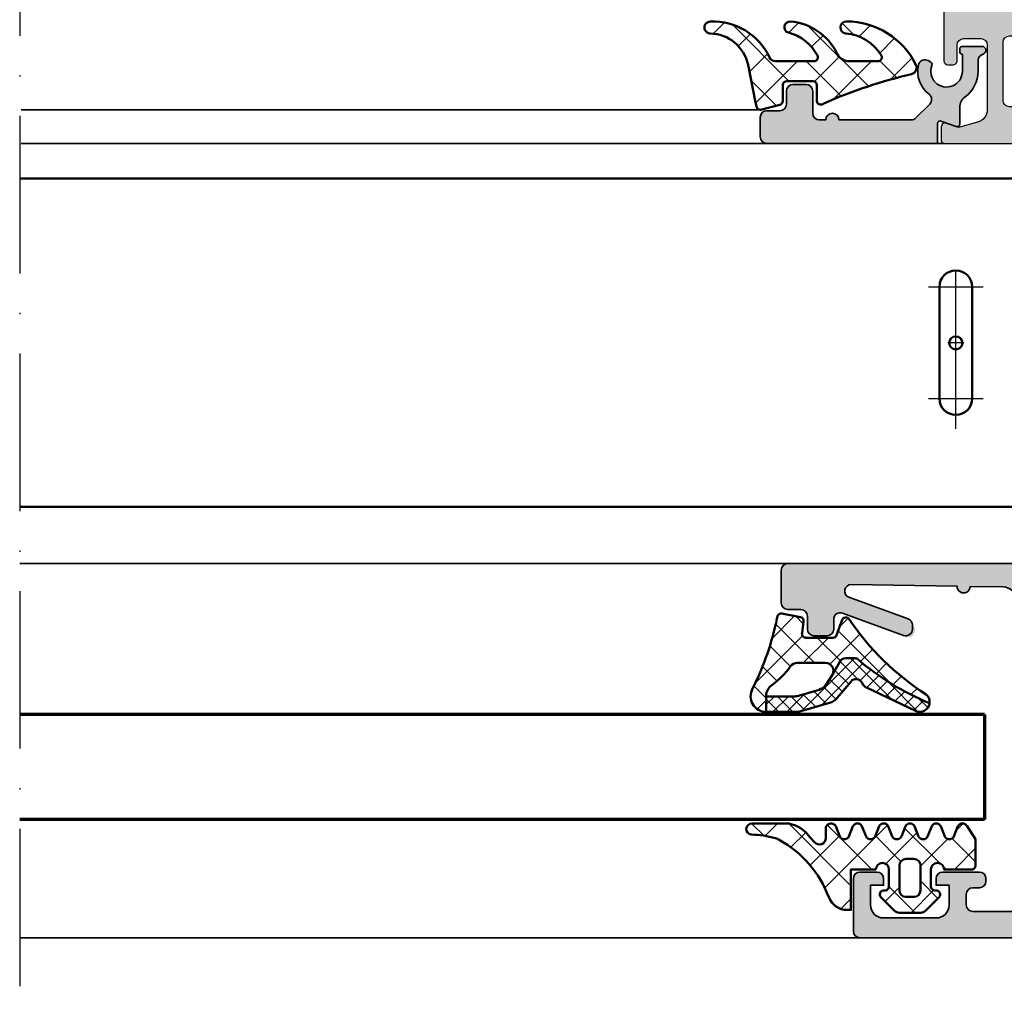
# Model space of a CAD drawing. Units: millimetres. Extents: x 2530 to 23610, y 389 to 3723.
# Drawn here: x 8041 to 8116, y 2171 to 2246 of the extents above; entities that cross this region are included whole.
import ezdxf

# ---------------------------------------------------------------- set-up
doc = ezdxf.new("R2010")
doc.units = ezdxf.units.MM
doc.linetypes.add('ACAD_ISO10W100', pattern=[18, 12, -3, 0, -3])
for name, color, linetype, lineweight in [('S03_AL_Kontur', 255, 'Continuous', 35), ('S04_AL_Schraffur', 253, 'Continuous', 25), ('S05_EPDM_Contorno', 43, 'Continuous', 50), ('S05_EPDM_Kontur', 43, 'Continuous', 50), ('S06_EPDM_Schraffur', 43, 'Continuous', 25), ('S06_EPDM_Tratteggio', 43, 'Continuous', 25), ('S07_Isolation_Kontur', 91, 'Continuous', 50), ('S08_Isolation_Schraffur', 91, 'Continuous', 25), ('S13_Zubehör_Kontur', 32, 'Continuous', 50), ('S15_Glas_Kontur', 4, 'Continuous', 70), ('S18_Mittellinie', 10, 'ACAD_ISO10W100', 25)]:
    doc.layers.add(name, color=color, linetype=linetype, lineweight=lineweight)
pattern_1 = [(45, (0, 0), (-1.414213562373095, 1.414213562373095), []), (135, (0, 0), (-1.414213562373095, -1.414213562373095), [])]

# ---------------------------------------------------------------- blocks, each defined once
blk = doc.blocks.new('244416_s')
at = {"layer": 'S06_EPDM_Schraffur'}
h = blk.add_hatch(dxfattribs=at)
h.set_pattern_fill('NETZ', color=256, scale=2, angle=45, style=0)
h.set_pattern_definition(pattern_1)
h.paths.add_polyline_path([(2.489136219024657, 1.025229811668396), (2.48913621902466, -2.065353870391846), (2.769457636177133, -2.065353870391845, 0.3127682903067456), (4.174210059991616, -1.091348763701033, -0.1786603713036693), (7.941877349480025, 3.275521757871385, -0.05466801977226817), (8.24358579560276, 3.401700716356373, -0.06817571356628888), (10.07541986505394, 3.679944836086721, 0.9521799418958131), (10.02984714508057, 4.521529674530028), (7.193776646143786, 4.521529674530029, 0.1942979207622741), (5.590332508087162, 3.447921276092532), (5.260452747344979, 3.090102672576914, -0.6866662067781856), (4.389145374298096, 3.424392223358195), (4.389145374298096, 4.244903087615967, 0.6378746556886331), (3.642624378204347, 4.324798107147217), (3.336121082305909, 3.52488660812378, -0.5769157888646836), (2.642624378204347, 3.525649547576904), (2.336121082305909, 4.325561046600342, 0.5768766178531808), (1.642624378204345, 4.324798107147217), (1.336121082305908, 3.52488660812378, -0.576915788864685), (0.6426243782043461, 3.525649547576904), (0.3361210823059082, 4.325561046600342, 0.5768766300101756), (-0.3573756217956534, 4.324798107147219), (-0.6638789176940918, 3.524886608123778, -0.576915788864685), (-1.357375621795654, 3.525649547576903), (-1.663878917694092, 4.325561046600342, 0.5768766178531762), (-2.357375621795652, 4.32479810714722), (-2.663878917694094, 3.524886608123776, -0.5769157888646821), (-3.357375621795654, 3.525649547576904), (-3.663878917694094, 4.325561046600345, 0.5768766178531765), (-4.357375621795655, 4.324798107147218), (-4.663878917694092, 3.524886608123781, -0.576921913660854), (-5.357360363006592, 3.525649547576905), (-5.663863658905029, 4.325561046600344, 0.576876617853183), (-6.357360363006594, 4.324798107147214), (-7.010833263397219, 3.325225353240967), (-7.010833263397217, 1.322828259005918, 0.4142135623732887), (-6.710830211639394, 1.025229811668396), (-4.610854625701904, 1.025229811668396, -0.9990124890868957), (-3.610854625701903, 1.025229811667905), (-3.610854625701903, -0.2739667745819148, -0.4141986649044824), (-3.910842418670537, -0.5747533440589905), (-4.012908458709669, -0.5747533440589905, 0.668262876690924), (-4.224333101730589, -1.087831317983689), (-3.183859374198746, -2.12829730843009, 0.1989114010841884), (-2.830307298145176, -2.274742603302001), (-1.191405008756938, -2.274742603302002, 0.1989113987720544), (-0.8378529358487796, -2.128297311575481), (0.203461185097682, -1.086990952491773, 0.7684587106775782), (-0.06120276940305125, -0.5704976022240027, -0.4639018782317688), (-0.4108424186706543, -0.2760778392275056), (-0.4108424186706543, 1.024241023055312, -1), (0.5891575813293457, 1.025229811668396)])
h.paths.add_polyline_path([(-1.210845470428467, 1.325232863426208), (-1.210845470428467, -0.5743929387767199, -0.4142135274566648), (-1.710845470428016, -1.074753403663635), (-2.310521234617974, -1.074753403663635, -0.4142135972884146), (-2.810866832733154, -0.5747533440593791), (-2.810866832741055, 1.325235674198762, -0.4142135623730949), (-2.310869643505708, 1.825232863434109), (-1.711128803147152, 1.825232863426212, -0.4142135623654356)], flags=16)
at = {"layer": 'S05_EPDM_Kontur'}
for points in [[(10.02984714508056, 4.521529674530028, -0.952179941895845), (10.07541986505392, 3.679944836086718, 0.06817571356628767), (8.243585795602767, 3.401700716356376, 0.05466801977226773), (7.941877349480034, 3.27552175787139, 0.1786603713036696), (4.174210059991615, -1.091348763701034, -0.3127682903067455), (2.769457636177133, -2.065353870391846), (2.48913621902466, -2.065353870391845), (2.489136219024657, 1.025229811668396), (0.5891575813293457, 1.025229811668396, 0.9990117002382203), (-0.4108424186706543, 1.025229811668396), (-0.4108424186706543, -0.2747502923011779, 0.4154982202682092), (-0.1108546108007432, -0.5747533440589906), (-0.008773315697908493, -0.5747533440589905, -0.666869513102851), (0.2034611850976945, -1.08699095249176), (-0.8378529358487788, -2.12829731157548, -0.1989113987720547), (-1.191405008756937, -2.274742603302002), (-2.830307298145176, -2.274742603302001, -0.1989114010841892), (-3.183859374198747, -2.128297308430088), (-4.225158214569092, -1.087006211280823, -0.6668585990750487), (-4.012908458709717, -0.5747533440589905), (-3.910842418670654, -0.5747533440589905, 0.4134349282354685), (-3.610854625701903, -0.2747502923011762), (-3.610854625701903, 1.025229811668396, 0.9990124890870531), (-4.610854625701904, 1.025229811668396), (-6.710830211639404, 1.025229811668396, -0.4165725821688951), (-7.010833263397218, 1.325232863426212), (-7.010833263397217, 3.325225353240966), (-6.357360363006591, 4.324798107147217, -0.5768766178531799), (-5.663863658905028, 4.325561046600344), (-5.357360363006593, 3.525649547576905, 0.576921913660854), (-4.663878917694092, 3.52488660812378), (-4.357375621795655, 4.324798107147217, -0.5768766178531795), (-3.663878917694092, 4.325561046600342), (-3.357375621795655, 3.525649547576904, 0.5769157888646836), (-2.663878917694093, 3.524886608123779), (-2.357375621795653, 4.324798107147217, -0.5768766178531792), (-1.663878917694092, 4.325561046600342), (-1.357375621795654, 3.525649547576904, 0.5769157888646853), (-0.6638789176940922, 3.524886608123779), (-0.357375621795654, 4.324798107147217, -0.5768766300101759), (0.3361210823059079, 4.325561046600343), (0.642624378204346, 3.525649547576904, 0.5769157888646853), (1.336121082305908, 3.524886608123779), (1.642624378204345, 4.324798107147217, -0.5768766178531803), (2.336121082305909, 4.325561046600341), (2.642624378204347, 3.525649547576905, 0.5769157888646833), (3.336121082305908, 3.52488660812378), (3.642624378204346, 4.324798107147216, -0.6378746556886336), (4.389145374298096, 4.244903087615967), (4.389145374298096, 3.424392223358155, 0.6866662067781487), (5.260452747344972, 3.090102672576906), (5.590332508087162, 3.447921276092532, -0.1942979207622743), (7.193776646143789, 4.521529674530029)], [(-1.710845470428467, 1.825232863426208), (-2.310866832733154, 1.825232863426208, 0.414216855420323), (-2.810866832733154, 1.325232863426208), (-2.810866832733155, -0.5747533440589898, 0.4140112350211778), (-2.310866832733155, -1.074753403663635), (-1.710845470428467, -1.074753403663635, 0.4140024987752868), (-1.210845470428467, -0.5747533440589905), (-1.210845470428467, 1.325232863426208, 0.4140476466501318)]]:
    blk.add_lwpolyline(points, format="xyb", close=True, dxfattribs=at)
blk = doc.blocks.new('467410_s')
at = {"layer": 'S04_AL_Schraffur'}
h = blk.add_hatch(color=256, dxfattribs=at)
h.dxf.hatch_style = 1
h.paths.add_polyline_path([(0.5, 1.110223024625157e-16), (0.5, -1.3), (1.100000000000001, -1.899999999999999), (1.100000000000001, -3.1), (-1.5, -3.1), (-1.5, -2.3), (-2, -2.3), (-5.945687275080601, -5.636398046886347, 1.566407284250411), (-4.300000000000001, -6.4), (-1.5, -4.8), (1.600000000000001, -4.8, 0.7446216169898965), (2.708406793345238, -3.23704387319159, -0.554387700406552), (3.584081947328416, -1.78433334676075), (6.100063350113452, -1.744278747343653, 1), (7.099936649886551, -1.728360694672068), (15.1587797698706, -1.600063350113453, -0.8459041174685016), (15.33774886786922, -2.569846310392952), (10.82898992833717, -4.210900357864272, 0.315298788878984), (10.50000000000001, -4.680746668257227, 1.03582467700461), (11.17101007166284, -5.469846310392954), (15.82898992833717, -3.774480290751941, -0.5205670505517469), (16.50000000000001, -4.244326601144895), (16.50000000000001, -5, 0.4142135623730951), (17.00000000000001, -5.5), (18.00000000000001, -5.5, 0.4142135623730951), (18.50000000000001, -5), (18.50000000000001, -4, -0.4142135623730953), (19.00000000000001, -3.5), (20.00000000000001, -3.5, 0.4142135623730958), (20.50000000000001, -3), (20.5, -0.4999999999999993, 0.4142135623730948), (20, 0)])
at = {"layer": 'S03_AL_Kontur'}
blk.add_lwpolyline([(16.50000000000001, -4.244326601144896, 0.5205670505517459), (15.82898992833717, -3.774480290751941), (11.17101007166284, -5.469846310392954, -0.5205670505517462), (10.50000000000001, -5), (10.50000000000001, -4.680746668257227, -0.3152987888789848), (10.82898992833717, -4.210900357864271), (15.33774886786922, -2.569846310392952, 0.845904117468502), (15.1587797698706, -1.600063350113453), (7.099936649886551, -1.728360694672068, -0.9999999999999999), (6.100063350113452, -1.744278747343653), (3.584081947328415, -1.78433334676075, 0.409558724411777), (2.600000000000001, -2.784206646533848), (2.600000000000001, -3.8, -0.4142135623730951), (1.600000000000001, -4.8), (-1.5, -4.8), (-4.300000000000001, -6.4, -1.566407284250411), (-5.945687275080601, -5.636398046886346), (-2.000000000000001, -2.3), (-1.5, -2.3), (-1.5, -3.1), (1.100000000000001, -3.1), (1.1, -1.899999999999999), (0.5, -1.3), (0.5, 0), (20, 0, -0.4142135623730947), (20.5, -0.4999999999999993), (20.50000000000001, -3, -0.4142135623730954), (20.00000000000001, -3.5), (19.00000000000001, -3.5, 0.414213562373095), (18.50000000000001, -4), (18.50000000000001, -5, -0.414213562373095), (18.00000000000001, -5.5), (17.00000000000001, -5.5, -0.414213562373095), (16.50000000000001, -5)], format="xyb", close=True, dxfattribs=at)
blk = doc.blocks.new('284825_s_6')
at = {"layer": 'S06_EPDM_Schraffur'}
h = blk.add_hatch(dxfattribs=at)
h.set_pattern_fill('NETZ', color=256, scale=1.5, angle=45)
h.set_pattern_definition([(45, (-23.18150394271619, -2.610435951610408), (-1.060660171779821, 1.060660171779821), []), (135, (-23.18150394271619, -2.610435951610408), (-1.060660171779821, -1.060660171779821), [])])
h.paths.add_polyline_path([(0.4228228773425684, -1.171480029298019, 0.003610300122865962), (0.2879946311791848, -0.5357752351499392, 0.4071344764816886), (-0.06226293495827662, -0.3056476846009168), (-1.462262934958275, -0.5777801173937225, 0.3949887361859351), (-1.702645551302965, -0.9099401703940038), (-1.588408684629876, -1.812463941669235, -0.4515900494430828), (-1.886033999587525, -2.150135839635215), (-3.940362439742465, -2.150135839635216, -0.3152987888789837), (-4.222270225978239, -1.952741882632916), (-4.642733039545135, -0.7975297966375159, 0.5710650322262621), (-5.150418694681392, -0.7030540744209675, -0.101421165000545), (-11.0467416138155, -6.475783612202056, 0.2502823042813429), (-11.30307275081084, -7.134234409573692, 0.08035232637449702), (-5.802001601695718, -3.763920093059514, -0.1016040762440262), (-5.57436559940221, -3.70013583963521), (-4.923459663111053, -3.700135839635211, -0.2914734195860886), (-4.470305769592734, -3.98882670876486), (-3.927113263765801, -4.925569264716943, -0.5486187866266714), (-3.383328591543815, -4.071998307672517), (-1.205020236345298, -4.071998307672517, -0.2446647723027782), (-0.7135727463484542, -4.327789992003353, 0.08746055811826485), (0.7104166722913732, -5.751576387505308, -0.2452694118533477), (1.136850651524355, -6.572876380879863), (1.136757919793155, -6.61622802537882), (1.134652862074724, -7.800332524241194, 0.5681180449673126), (2.177777418754157, -6.022134700765625, -0.05930060902624106)])
h = blk.add_hatch(dxfattribs=at)
h.set_pattern_fill('NETZ', color=256, scale=0.75, angle=45)
h.set_pattern_definition([(45, (-15.35506443046281, 0.8893050920310817), (-0.5303300858899106, 0.5303300858899107), []), (135, (-15.35506443046281, 0.8893050920310817), (-0.5303300858899107, -0.5303300858899106), [])])
h.paths.add_polyline_path([(-4.470305769592718, -3.988826708764855, 0.291473419586088), (-4.923459663111041, -3.700135839635205), (-5.574365599402196, -3.700135839635205, 0.1016040762442098), (-5.802001601696054, -3.763920093059816, -0.08035232637449173), (-11.30307275081086, -7.134234409573702, 0.5121905780018294), (-10.2376834045287, -7.722981025741877), (-6.541370853116048, -5.974428463776148, 0.1750185778220157), (-6.158269066947687, -5.589030421520115, -0.5494610013730375), (-5.321311412274545, -5.479562075377665), (-4.27592125111445, -6.73083549247362, 0.1487271053296961), (-3.691515688754555, -7.113313788064739), (-1.504500542144303, -7.752214341479908, 0.07117591812922305), (-1.168004926734433, -7.800359011670677), (1.128843703040882, -7.800359011670677, 0.001210255818422105), (1.134652862074734, -7.80033252424119), (1.137185731620239, -6.616228025378815), (-1.031787533420351, -6.616228025378815, -0.07424104161899002), (-1.324191184167343, -6.574710973533174), (-2.895685768633596, -6.107035336042267, -0.1487271053296982), (-3.381081517469461, -5.785858571354044), (-3.927113263765788, -4.925569264716933)])
h = blk.add_hatch(dxfattribs=at)
h.set_pattern_fill('NETZ', color=256, scale=2, angle=45)
h.set_pattern_definition(pattern_1)
h.paths.add_polyline_path([(-1.046122476675969, -6.61622802537882), (1.136757919793157, -6.616228025378818)])
at = {"layer": 'S05_EPDM_Kontur'}
for p, q in [((-2.895685768633618, -6.107035336042265), (-1.324191184167344, -6.574710973533177)), ((-1.046122476675968, -6.616228025378819), (1.136757919793157, -6.616228025378818)), ((1.137185731620225, -6.616228025378818), (1.134652862074722, -7.800332524241195))]:
    blk.add_line(p, q, dxfattribs=at)
blk.add_lwpolyline([(-5.150418694681051, -0.7030540744204625, -0.101421165000552), (-11.04674161381547, -6.475783612202035, 0.8745883159101433), (-10.23768340452872, -7.722981025741882), (-6.541370853116065, -5.974428463776155, 0.1750185778220163), (-6.158269066947703, -5.589030421520122, -0.5494610013730369), (-5.321311412274561, -5.479562075377668), (-4.275921251114459, -6.730835492473632, 0.1487271053296954), (-3.691515688754563, -7.113313788064746), (-1.504500542144317, -7.752214341479912, 0.07117591812922307), (-1.168004926734446, -7.800359011670682), (1.123709972859466, -7.800359011670682, 0.5711375627119595), (2.177777418754161, -6.022134700765644, -0.05930060902624139), (0.4228228773425556, -1.171480029298015, 0.003610300122865886), (0.2879946311791864, -0.5357752351499452, 0.4071344764816973), (-0.06226293495827853, -0.3056476846009171), (-1.462262934958276, -0.5777801173937221, 0.3949887361859357), (-1.702645551302963, -0.9099401703940028), (-1.588408684629875, -1.812463941669235, -0.4515900494430829), (-1.886033999587525, -2.150135839635215), (-3.940362439742465, -2.150135839635216, -0.3152987888789833), (-4.22227022597824, -1.952741882632915), (-4.642733039545135, -0.7975297966375137, 0.5710650322257307)], format="xyb", close=True, dxfattribs=at)
for points in [[(1.136757919793157, -6.61622802537882), (-1.04612247667597, -6.61622802537882, -0.07063846544614574), (-1.324191184167346, -6.574710973533183), (-2.89568576863362, -6.107035336042269, -0.1487271053296958), (-3.381081517469476, -5.785858571354049), (-3.927113263765804, -4.925569264716938), (-4.470305769592732, -3.98882670876486, 0.2914734195860877), (-4.923459663111055, -3.700135839635211), (-5.57436559940221, -3.70013583963521, 0.1016040762440224), (-5.802001601695712, -3.76392009305951, -0.08035232637449784), (-11.30307275081089, -7.134234409573711)], [(-3.927113263765804, -4.925569264716938, -0.5486187866266675), (-3.383328591543814, -4.071998307672517), (-1.205020236345299, -4.071998307672517, -0.2446647723027788), (-0.713572746348455, -4.327789992003355, 0.08746055811826477), (0.710416672291372, -5.751576387505309, -0.2452694118533342), (1.136850651524355, -6.572876380879813), (1.136757919793157, -6.61622802537882)]]:
    blk.add_lwpolyline(points, format="xyb", dxfattribs=at)
for centre, radius, start, end in [((-1.038955005048146, -5.616253712033465), 1.000000000000023, 253.4270333393056, 269.5893306096991), ((1.126276837949317, -6.60036175700548), 1.200000000000175, 269.8774411263474, 270.3999289404177)]:
    blk.add_arc(centre, radius, start, end, dxfattribs=at)
blk = doc.blocks.new('359970_s')
at = {"layer": 'S04_AL_Schraffur'}
blk.add_hatch(color=256, dxfattribs=at).paths.add_polyline_path([(13.79999999999956, 2.000000000003576, 0.4142135623730948), (13.29999999999949, 2.500000000003578), (12.29999999999939, 2.5000000000033, -0.4142135623730571), (11.7999999999993, 3.000000000003194), (11.79999999999907, 4.000000000003082, 0.4142135623730951), (11.29999999999884, 4.500000000003031), (10.29999999999883, 4.50000000000274, 0.4142135623730913), (9.799999999999063, 4.00000000000267), (9.799999999999528, 2.300000000002694, -0.4142135623730737), (9.299999999999656, 1.800000000002466), (8.799999999999955, 1.800000000002346, 1), (7.799999999999955, 1.800000000002093), (2.293156268163813, 1.800000000000789, -0.1989123673796694), (1.939602877570095, 1.946446609407413), (0.8853207993965813, 3.000728687580743, -0.4537669403722678), (0.9353797611911367, 3.751637248881756, 0.2939522427648207), (1.744518628290763, 5.990976767558555, 0.504614175140145), (1.007129002423981, 6.312403840459235), (0.8000042744916981, 6.192820323031706, 0.372824693272819), (0.7142899887770768, 5.945384493377314, -1.210800244165072), (-1.599995725514589, 5.499999999999712), (-1.599995725514944, 6.799999999999738, 0.4142135623730696), (-1.399995725514998, 6.999999999999847), (-1.399995725515126, 7.199999999999521, 0.4142135623731413), (-1.59999572551513, 7.39999999999971), (-3.099995725515399, 7.399999999999291, 0.8810176860696689), (-3.174995725515144, 6.809526249033417, -0.3419987131197617), (-2.799995725514677, 6.325403330757641), (-2.799995725514634, 5.499999999999654, 0.2399316479534296), (-1.811760431396554, 3.559144411548187, -0.2399316479534199), (-1.399995725514032, 2.750454583026798), (-1.399995725513904, 1.476072829161178, 0.5205670505517701), (-1.131591696848716, 1.288134305004124), (0.03159597133461012, 1.71149999308853, -0.5205670505515977), (0.2999999999996561, 1.523561468931465), (0.3000000000000889, 8.304802125859564e-14), (13.30000000000011, 3.527844683048898e-12, 0.4142135623731286), (13.79999999999998, 0.5000000000036441)])
at = {"layer": 'S03_AL_Kontur'}
blk.add_lwpolyline([(7.799999999999955, 1.800000000002093, -0.9999999999999857), (8.799999999999955, 1.800000000002346), (9.299999999999656, 1.800000000002466, 0.4142135623730737), (9.799999999999528, 2.300000000002694), (9.799999999999063, 4.00000000000267, -0.4142135623730914), (10.29999999999883, 4.50000000000274), (11.29999999999884, 4.500000000003031, -0.4142135623730951), (11.79999999999907, 4.000000000003082), (11.7999999999993, 3.000000000003194, 0.4142135623730571), (12.29999999999939, 2.5000000000033), (13.29999999999949, 2.500000000003578, -0.4142135623730948), (13.79999999999956, 2.000000000003576), (13.79999999999998, 0.5000000000036441, -0.4142135623731286), (13.30000000000011, 3.527844683048898e-12), (0.3000000000000889, 8.304802125859613e-14), (0.2999999999996561, 1.523561468931465, 0.5205670505515977), (0.03159597133461012, 1.71149999308853), (-1.131591696848716, 1.288134305004124, -0.52056705055177), (-1.399995725513904, 1.476072829161178), (-1.399995725514032, 2.750454583026798, 0.2399316479533909), (-1.811760431396466, 3.559144411548122, -0.2399316479534415), (-2.799995725514634, 5.499999999999654), (-2.799995725514677, 6.325403330757641, 0.3419987131198613), (-3.174995725515316, 6.809526249033462, -0.881017686069395), (-3.099995725515399, 7.399999999999291), (-1.59999572551513, 7.39999999999971, -0.4142135623731413), (-1.399995725515126, 7.199999999999521), (-1.399995725514998, 6.999999999999847, -0.4142135623730696), (-1.599995725514944, 6.799999999999738), (-1.599995725514589, 5.499999999999712, 1.210800244165045), (0.7142899887770965, 5.945384493377265, -0.3728246932728938), (0.8000042744916981, 6.192820323031706), (1.007129002423981, 6.312403840459235, -0.5046141751401423), (1.744518628290763, 5.99097676755856, -0.2939522427648203), (0.9353797611911434, 3.751637248881761, 0.4537669403722726), (0.8853207993965813, 3.000728687580743), (1.939602877570095, 1.946446609407413, 0.1989123673796694), (2.293156268163813, 1.800000000000789)], format="xyb", close=True, dxfattribs=at)
blk = doc.blocks.new('224065_s_5')
at = {"layer": 'S06_EPDM_Tratteggio'}
h = blk.add_hatch(dxfattribs=at)
h.set_pattern_fill('NETZ', color=256, scale=2, angle=45, style=0)
h.set_pattern_definition([(44.99999999999999, (0, 0), (-1.414213562373095, 1.414213562373095), []), (135, (0, 0), (-1.414213562373095, -1.414213562373095), [])])
h.paths.add_polyline_path([(-1.165381278743212, -3.768781907456628, -0.2914126391248069), (-0.7122747484475553, -4.057371235532287, 0.303185674709171), (3.779650342405262, -6.783573496126337, 1.007450880520374), (3.804381601282898, -5.883938163562675, -0.3509111852093849), (0.924830670463507, -3.482874633395454), (0.3426279999999338, -0.6223980000024767), (0.2847899999999868, -0.3575970000000552, 0.4140382236667047), (-0.01519799999999805, -0.05759800000009818), (-1.508339000000035, -0.4576950000000579, 0.339441529574075), (-1.730666999999983, -0.7474710000000186), (-1.730666999999869, -1.938685188714885, -0.43374453482875), (-2.03009000000003, -2.257576000000086), (-4.01426676754636, -2.257576000000086, -0.4150173854042482), (-4.315094000000045, -1.956748767568797), (-4.315094000000045, -0.7109919371662272, 0.5161527514165626), (-4.755065203374784, -0.4971097706461478), (-4.861693999999886, -0.5609660000000076, -0.04537142582015504), (-11.53025031707477, -2.788053395532529, 0.4812442953327711), (-11.86460013621684, -3.494415698309012, 0.2868676652592931), (-6.561359102500774, -6.797871144189457, 0.9606975008701374), (-6.526559856287577, -5.893275883097772, -0.2425172573968685), (-9.225893185188852, -4.221978230912782, -0.5830040885205967), (-8.968682023382883, -3.767591868248019), (-6.762978754080734, -3.767487977111841, -0.3177155803975994), (-5.820285765480207, -4.433693531992503, 0.2587165467071145), (-2.308967589455278, -6.791930745597824, 0.9166978227021284), (-2.162865915356804, -5.950666997283065, -0.2082863117968434), (-4.361974834087107, -4.210121297226124, -0.5663936239082611), (-4.09735590638229, -3.768781907456628)])
at = {"layer": 'S05_EPDM_Contorno'}
blk.add_lwpolyline([(-6.526559856287577, -5.893275883097772, -0.2425172573968685), (-9.225893185188852, -4.221978230912782, -0.5830040885205967), (-8.968682023382883, -3.767591868248019), (-6.762978754080734, -3.767487977111841, -0.3177155803975994), (-5.820285765480207, -4.433693531992503, 0.2587165467071146), (-2.308967589455278, -6.791930745597824, 0.9166978227021295), (-2.162865915356804, -5.950666997283065, -0.2082863117968434), (-4.361974834087107, -4.210121297226124, -0.566393623908261), (-4.09735590638229, -3.768781907456628), (-1.165381278743212, -3.768781907456628, -0.2914126391248069), (-0.7122747484475553, -4.057371235532287, 0.303185674709171), (3.779650342405262, -6.783573496126337, 1.007450880520399), (3.804381601282898, -5.883938163562675, -0.3509111852093848), (0.924830670463507, -3.482874633395454), (0.3426279999999906, -0.6223980000000893), (0.2847899999999868, -0.3575970000000552, 0.4140382236667047), (-0.01519799999999805, -0.05759800000009818), (-1.508339000000035, -0.4576950000000579, 0.339441529574075), (-1.730666999999983, -0.7474710000000186), (-1.730666999999926, -1.97735200000011, -0.3958938844866265), (-2.03009000000003, -2.257576000000086), (-4.015090999999927, -2.257576000000086, -0.4134101959787613), (-4.315094000000045, -1.957573000000025), (-4.315094000000045, -0.7109919371662272, 0.541166942578782), (-4.775191999999947, -0.5091630000000578), (-4.861693999999886, -0.5609660000000076, -0.04537142582015503), (-11.53025031707477, -2.788053395532529, 0.4812442953327712), (-11.86460013621684, -3.494415698309012, 0.2868676652592931), (-6.561359102500774, -6.797871144189457, 0.9606975008701395)], format="xyb", close=True, dxfattribs=at)
blk = doc.blocks.new('180520_s')
at = {"layer": 'S04_AL_Schraffur'}
h = blk.add_hatch(color=256, dxfattribs=at)
h.dxf.hatch_style = 1
edge = h.paths.add_edge_path()
edge.add_line((-10.8, 10.5), (-10.8, 12))
edge.add_arc((-10.9, 12.28284271247462), 0.2999999999999977, 289.4712206344908, 360.0000000000004)
edge.add_line((-10.6, 12.28284271247462), (-10.6, 12.71715728752538))
edge.add_arc((-10.9, 12.71715728752538), 0.3000000000000007, 359.9999999999997, 430.528779365509)
edge.add_line((-10.8, 13), (-10.8, 14.89999999999996))
edge.add_arc((-10.49999999999996, 14.89999999999996), 0.3000000000000398, 90, 180, ccw=False)
edge.add_line((-10.49999999999996, 15.2), (-9.510000000000042, 15.2))
edge.add_arc((-9.510000000000042, 14.89999999999996), 0.3000000000000398, 0, 90, ccw=False)
edge.add_line((-9.210000000000003, 14.89999999999996), (-9.21, 12.2))
edge.add_arc((-9.01, 12.2), 0.2000000000000011, 180, 270)
edge.add_line((-9.01, 12), (-6.800000000000002, 12))
edge.add_arc((-6.800000000000001, 12.5), 0.5, 269.9999999999999, 360)
edge.add_line((-6.300000000000001, 12.5), (-6.300000000000003, 16.4))
edge.add_line((-6.300000000000003, 16.4), (-8.150000000000004, 17.46809799800081))
edge.add_arc((-8.000000000000007, 17.72790561913614), 0.2999999999999972, 180, 240.0000000000004, ccw=False)
edge.add_line((-8.300000000000004, 17.72790561913614), (-8.300000000000004, 19.2))
edge.add_arc((-8.000000000000007, 19.2), 0.2999999999999972, 89.99999999999972, 180, ccw=False)
edge.add_line((-8.000000000000005, 19.5), (-3.000000000000005, 19.5))
edge.add_arc((-3.000000000000005, 19.2), 0.3000000000000007, 0, 89.99999999999989, ccw=False)
edge.add_line((-2.700000000000005, 19.2), (-2.700000000000005, 17.72790561913614))
edge.add_arc((-3.000000000000004, 17.72790561913614), 0.2999999999999989, 300, 360, ccw=False)
edge.add_line((-2.850000000000005, 17.46809799800081), (-4.700000000000005, 16.4))
edge.add_line((-4.700000000000005, 16.4), (-4.700000000000004, 12.5))
edge.add_arc((-4.200000000000004, 12.5), 0.5, 180, 270)
edge.add_line((-4.200000000000004, 12), (-1.990000000000001, 12))
edge.add_arc((-1.990000000000001, 12.2), 0.1999999999999993, 270.0000000000001, 360.0000000000005)
edge.add_line((-1.79, 12.2), (-1.789999999999998, 14.89999999999996))
edge.add_arc((-1.48999999999996, 14.89999999999996), 0.300000000000038, 89.9999999999996, 179.9999999999997, ccw=False)
edge.add_line((-1.489999999999958, 15.2), (-0.5000000000000381, 15.2))
edge.add_arc((-0.5000000000000382, 14.89999999999996), 0.3000000000000398, 0, 90, ccw=False)
edge.add_line((-0.1999999999999985, 14.89999999999996), (-0.1999999999999996, 13))
edge.add_arc((-0.09999999999999853, 12.71715728752538), 0.3000000000000032, 109.4712206344907, 180)
edge.add_line((-0.4000000000000009, 12.71715728752538), (-0.4000000000000001, 12.28284271247462))
edge.add_arc((-0.09999999999999903, 12.28284271247462), 0.300000000000001, 179.9999999999997, 250.528779365509)
edge.add_line((-0.2000000000000005, 12), (-0.1999999999999991, 6.300000000000001))
edge.add_arc((-0.4999999999999993, 6.300000000000001), 0.3000000000000003, 270.00000000000006, 360, ccw=False)
edge.add_line((-0.499999999999999, 6), (-0.8999999999999999, 6))
edge.add_arc((-0.8999999999999999, 6.300000000000001), 0.3000000000000007, 180.0000000000001, 270, ccw=False)
edge.add_line((-1.2, 6.3), (-1.2, 7.5))
edge.add_arc((-1.7, 7.5), 0.5, 0, 90)
edge.add_line((-1.7, 8), (-3, 8))
edge.add_arc((-3.000000000000001, 7.5), 0.5, 89.99999999999994, 180)
edge.add_line((-3.500000000000001, 7.5), (-3.5, 2.583653906781366))
edge.add_arc((-2.5, 2.583653906781366), 1, 180, 255)
edge.add_line((-2.758819045102521, 1.617728080492297), (-1.3, 1.226838695453936))
edge.add_line((-1.3, 1.226838695453936), (-0.4026060429977005, 1.553463384213137))
edge.add_arc((-0.2999999999999999, 1.271555597977365), 0.2999999999999999, 0, 110, ccw=False)
edge.add_line((6.938893903907228e-17, 1.271555597977365), (0, 0.1999999999999991))
edge.add_arc((-0.2, 0.199999999999999), 0.2, 270, 360, ccw=False)
edge.add_line((-0.2, -1.006139616066548e-15), (-9.92180073764544, -1.110223024625157e-15))
edge.add_arc((-9.92180073764544, 1.999999999999999), 2, 190, 270, ccw=False)
edge.add_line((-11.89141624366986, 1.652703644666139), (-12.81433289825433, 6.88682408883346))
edge.add_arc((-13.30673677476043, 6.799999999999996), 0.5000000000000002, 9.999999999999876, 90)
edge.add_line((-13.30673677476043, 7.299999999999997), (-18.3, 7.299999999999997))
edge.add_arc((-18.3, 8.399999999999999), 1.100000000000001, 90, 270.0000000000002, ccw=False)
edge.add_line((-18.3, 9.499999999999998), (-12.89851507372563, 9.499999999999998))
edge.add_arc((-12.89851507372563, 9.999999999999998), 0.5, 270, 311.4096221092708)
edge.add_arc((-11.57563941819333, 8.499999999999996), 1.500000000000003, 90.00000000000023, 131.4096221092709, ccw=False)
edge.add_line((-11.57563941819333, 9.999999999999998), (-11.3, 9.999999999999998))
edge.add_arc((-11.3, 10.5), 0.4999999999999982, 270, 360.0000000000002)
edge = h.paths.add_edge_path(flags=16)
edge.add_arc((-9.599999999999998, 7.699999999999998), 0.5000000000000009, 90.0000000000002, 180.0000000000001)
edge.add_line((-10.1, 7.699999999999998), (-10.1, 3.299999999999998))
edge.add_arc((-9.6, 3.299999999999998), 0.5, 180, 270)
edge.add_line((-9.6, 2.799999999999998), (-5.2, 2.799999999999999))
edge.add_arc((-5.200000000000001, 3.299999999999998), 0.4999999999999996, 270.0000000000001, 360)
edge.add_line((-4.700000000000001, 3.299999999999998), (-4.7, 7.699999999999998))
edge.add_arc((-5.200000000000001, 7.699999999999998), 0.5000000000000009, 359.9999999999999, 449.9999999999999)
edge.add_line((-5.2, 8.2), (-9.6, 8.2))
for points in [[(-10.8, 10.5), (-10.8, 12, 0.3178372451957838), (-10.6, 12.28284271247462), (-10.6, 12.71715728752538, 0.3178372451957825), (-10.8, 13), (-10.8, 14.89999999999996, -0.414213562373095), (-10.49999999999996, 15.2), (-9.510000000000042, 15.2, -0.414213562373095), (-9.210000000000003, 14.89999999999996), (-9.21, 12.2, 0.414213562373095), (-9.01, 12), (-6.800000000000002, 12, 0.414213562373095), (-6.300000000000001, 12.5), (-6.300000000000003, 16.4), (-8.150000000000004, 17.46809799800081, -0.2679491924311232), (-8.300000000000004, 17.72790561913614), (-8.300000000000004, 19.2, -0.414213562373095), (-8.000000000000005, 19.5), (-3.000000000000005, 19.5, -0.414213562373095), (-2.700000000000005, 19.2), (-2.700000000000005, 17.72790561913614, -0.2679491924311221), (-2.850000000000005, 17.46809799800081), (-4.700000000000005, 16.4), (-4.700000000000004, 12.5, 0.414213562373095), (-4.200000000000004, 12), (-1.990000000000001, 12, 0.414213562373095), (-1.79, 12.2), (-1.789999999999998, 14.89999999999996, -0.414213562373095), (-1.489999999999958, 15.2), (-0.5000000000000381, 15.2, -0.414213562373095), (-0.1999999999999985, 14.89999999999996), (-0.1999999999999996, 13, 0.3178372451957828), (-0.4000000000000009, 12.71715728752538), (-0.4000000000000001, 12.28284271247462, 0.3178372451957818), (-0.2000000000000005, 12), (-0.1999999999999991, 6.300000000000001, -0.4142135623730951), (-0.499999999999999, 6), (-0.8999999999999999, 6, -0.414213562373095), (-1.2, 6.3), (-1.2, 7.5, 0.414213562373095), (-1.7, 8), (-3, 8, 0.414213562373095), (-3.500000000000001, 7.5), (-3.5, 2.583653906781366, 0.3394542588633758), (-2.758819045102521, 1.617728080492297), (-1.3, 1.226838695453936), (-0.4026060429977005, 1.553463384213137, -0.5205670505517462), (6.938893903907228e-17, 1.271555597977365), (0, 0.1999999999999991, -0.4142135623730951), (-0.2, -1.006139616066548e-15), (-9.92180073764544, -1.110223024625157e-15, -0.3639702342662025), (-11.89141624366986, 1.652703644666139), (-12.81433289825433, 6.88682408883346, 0.3639702342662026), (-13.30673677476043, 7.299999999999997), (-18.3, 7.299999999999997, -0.9999999999999999), (-18.3, 9.499999999999998), (-12.89851507372563, 9.499999999999998, 0.1826758136815995), (-12.56779615984255, 9.624999999999998, -0.1826758136815989), (-11.57563941819333, 9.999999999999998), (-11.3, 9.999999999999998, 0.414213562373095)], [(-9.6, 8.2, 0.414213562373095), (-10.1, 7.699999999999998), (-10.1, 3.299999999999998, 0.414213562373095), (-9.6, 2.799999999999998), (-5.2, 2.799999999999999, 0.414213562373095), (-4.700000000000001, 3.299999999999998), (-4.7, 7.699999999999998, 0.414213562373095), (-5.2, 8.2)]]:
    blk.add_lwpolyline(points, format="xyb", close=True)
blk = doc.blocks.new('284221_s')
at = {"layer": 'S08_Isolation_Schraffur', "ltscale": 0.5}
h = blk.add_hatch(dxfattribs=at)
h.set_pattern_fill('LINIE', color=256, angle=90, style=0)
h.set_pattern_definition([(90, (0, 0.009999999999999787), (-1, 6.123233995736766e-17), [])])
h.paths.add_polyline_path([(-1.600000000000008, 22.09000000000001), (-1.600000000000005, 24.49000000000001, 0.4142135623730955), (-2.100000000000006, 24.99000000000001), (-3.700000000000007, 24.99000000000001, 0.4142135623730939), (-4.500000000000004, 24.19000000000002), (-4.500000000000012, 21.77072594216371, 0.2679491924311223), (-3.500000000000022, 20.03867513459483), (-2.50000000000001, 19.46132486540519, -0.2679491924311203), (-2.000000000000016, 18.59529946162077), (-2.000000000000006, 16.75000000000001, -0.4142135623730959), (-2.300000000000008, 16.45), (-4.100000000000006, 16.45, 1), (-4.100000000000006, 15.65000000000001), (-1.900000000000016, 15.65, -0.4142135623730951), (-1.600000000000016, 15.35), (-1.600000000000016, 9.650000000000011, -0.4142135623730963), (-1.900000000000016, 9.35000000000001), (-4.100000000000004, 9.350000000000012, 1), (-4.100000000000005, 8.550000000000011), (-2.299999999999996, 8.550000000000006, -0.4142135623730961), (-1.999999999999996, 8.250000000000004), (-2.000000000000006, 6.404700538379254, -0.2679491924311225), (-2.500000000000009, 5.538675134594815), (-3.500000000000001, 4.961324865405196, 0.2679491924311229), (-4.500000000000005, 3.229274057836321), (-4.500000000000012, 0.8100000000000058, 0.4142135623730964), (-3.700000000000011, 0.01000000000000156), (-2.100000000000011, 0.01000000000000512, 0.4142135623730937), (-1.600000000000011, 0.5100000000000051), (-1.60000000000001, 2.910000000000004, -0.4142135623730973), (-1.300000000000018, 3.210000000000001), (-0.5000000000000067, 3.210000000000008, 0.414213562373093), (-7.993605777301127e-15, 3.710000000000008), (-7.105427357601002e-15, 21.29000000000001, 0.414213562373095), (-0.5000000000000069, 21.79000000000001), (-1.300000000000005, 21.79000000000001, -0.4142135623730952)])
at = {"layer": 'S07_Isolation_Kontur'}
blk.add_lwpolyline([(-4.100000000000004, 9.350000000000012, 0.9999999999999999), (-4.100000000000004, 8.550000000000011), (-2.299999999999997, 8.550000000000008, -0.4142135623730966), (-1.999999999999996, 8.250000000000005), (-2.000000000000006, 6.404700538379259, -0.2679491924311226), (-2.500000000000007, 5.53867513459482), (-3.500000000000004, 4.961324865405195, 0.2679491924311226), (-4.500000000000005, 3.229274057836321), (-4.500000000000012, 0.8100000000000075, 0.414213562373095), (-3.700000000000011, 0.01000000000000648), (-2.100000000000009, 0.01000000000000589, 0.414213562373095), (-1.600000000000011, 0.5100000000000074), (-1.60000000000001, 2.910000000000006, -0.414213562373095), (-1.300000000000016, 3.21), (-0.5000000000000066, 3.210000000000004, 0.414213562373095), (-8.111757564470795e-15, 3.710000000000006), (-7.204085468893432e-15, 21.29000000000001, 0.414213562373095), (-0.5000000000000074, 21.79000000000001), (-1.300000000000006, 21.79000000000001, -0.414213562373095), (-1.600000000000008, 22.09000000000001), (-1.600000000000005, 24.49000000000001, 0.414213562373095), (-2.100000000000008, 24.99000000000001), (-3.700000000000005, 24.99000000000001, 0.4142135623730959), (-4.500000000000004, 24.19000000000001), (-4.500000000000012, 21.7707259421637, 0.267949192431123), (-3.500000000000011, 20.03867513459483), (-2.500000000000016, 19.4613248654052, -0.2679491924311227), (-2.000000000000016, 18.59529946162076), (-2.000000000000006, 16.75000000000001, -0.4142135623730966), (-2.300000000000007, 16.45), (-4.100000000000005, 16.45, 0.9999999999999999), (-4.100000000000006, 15.65000000000001), (-1.900000000000016, 15.65, -0.414213562373095), (-1.600000000000016, 15.35), (-1.600000000000016, 9.65000000000001, -0.414213562373095), (-1.900000000000016, 9.35000000000001)], format="xyb", close=True, dxfattribs=at)
blk = doc.blocks.new('335600_s')
at = {"layer": 'S04_AL_Schraffur'}
h = blk.add_hatch(color=256, dxfattribs=at)
h.paths.add_polyline_path([(60, -1.500000000000034, 0.4142243707328634), (58.50000086818978, -5.684341886080801e-14), (1.5, -5.684341886080801e-14, 0.4142135623731117), (0, -1.499999999999942), (0, -4.500000000000057), (2, -4.500000000000057, 0.4142135623730951), (2.5, -4.000000000000057), (2.5, -3.500000000000057), (1.5, -3.500000000000057), (1.5, -2.500000000000057, -0.4142135623730951), (2.5, -1.500000000000057), (6.5, -1.500000000000057, -0.4142135623730951), (7.5, -2.500000000000057), (7.5, -3.500000000000057), (6.5, -3.500000000000057), (6.5, -4.000000000000057, 0.4142135623730951), (7, -4.500000000000057), (9.799999999999955, -4.500000000000057, 1), (9.799999999999955, -3.500000000000057), (9.5, -3.500000000000057, -0.4142135623730951), (9, -3.000000000000057), (9, -2.500000000000057, -0.4142135623731117), (9.500000000000002, -2.000000000000057), (20.80000133514431, -2.000000000000057, -0.4142135623730951), (21.30000133514432, -2.500000000000057), (21.30000133514432, -3.000000000000057, -0.4142135623730951), (20.80000133514432, -3.500000000000057), (20.50000133514425, -3.500000000000057, 0.4142135623730951), (20.00000133514436, -4.000000000000057), (20.00000133514436, -8.500000000000057, 0.4142135623730784), (20.50000133514425, -9.000000000000057), (21.30000133514421, -9.000000000000057, 0.414213562373094), (21.80000133514432, -8.500000000000057), (21.80000133514432, -6.500000000000057, -0.4142135623730951), (22.30000133514432, -6.000000000000057), (22.80000133514432, -6.000000000000057, 0.4142135623730966), (23.30000133514431, -5.500000000000182), (23.30000133514432, -2.500000000000057, -0.4142135623730962), (23.79994223488802, -2.000059100256237), (25.5000026702885, -2.000059100256238, -0.4142135623730614), (27.00000267028827, -3.500059100255776), (27.00000267028827, -29.49995910025569, -0.4142135623730618), (26.50000267028884, -29.99995910025604), (22.30000000000063, -29.99995910025592, -0.4142135623731949), (21.80000000000087, -29.49995910025581), (21.80000000000052, -27.49999999999994, 0.4142135623731305), (21.29999999999973, -26.99999999999983), (20.50000000000046, -27.00000000000017, 0.4142135623731303), (20.00000000000045, -27.49999999999971), (20.00000000000045, -31.99999999999983, 0.4142135623731949), (20.50000000000091, -32.50000000000017), (28.00001083953805, -32.4999999999995, -0.3382124742364899), (28.20001168115397, -32.77318878364758), (28.20001168115414, -33.22747929427433, -0.3381811729246952), (28.00001068115381, -33.50068329427444), (28.00001068115347, -35.39999978365626, 0.41421356237339), (28.30001068115372, -35.69999978365684), (29.30001068115286, -35.69999978365706, 0.4142135623727379), (29.60001068115389, -35.39999978365711), (29.60001068115337, -32.69999998739269, -0.4142135657300693), (29.80001068344565, -32.49999998739271), (32.00001104680533, -32.50000001260797, -0.4142137020386293), (32.50001068115358, -32.99999988536901), (32.5000106811537, -36.90003768411596), (30.69840990409831, -37.94019237772096, 0.7673269879785793), (30.84840990409834, -38.49999999885643), (35.75161145820881, -38.49999999885665, 0.7673269879786551), (35.90161145820882, -37.94019237772089), (34.10001068115366, -36.90003768411599), (34.10001068115373, -33.00000000000114, -0.4142135623730949), (34.6000106811536, -32.50000000000115), (36.80001068115337, -32.49999999999903, -0.4142135623733238), (37.00001068115348, -32.69999999999914), (37.00001068115365, -35.39999999999942, 0.4142135623728661), (37.30001068115433, -35.69999999999908), (38.30001068115381, -35.69999999999908, 0.4142135623733171), (38.60001068115349, -35.39999999999848), (38.60001068115348, -33.50068351061658, -0.3381811729246624), (38.40000968115323, -33.2274795106165), (38.40000968115333, -32.77318899998966, -0.3382124742365031), (38.60001068115332, -32.49999999999897), (38.60001068115343, -12.99999999999779, -0.414213562373146), (39.60001068115354, -11.99999999999778), (53.19999694824173, -12.00000000000017, 0.4142376132236414), (53.69999694824264, -11.50000000000006), (53.69999694824218, -10.99999999999994), (52.69999694824219, -11.0000000000004), (52.69999694824219, -9.500000000000517, -0.4141949127289723), (53.69999694824219, -8.499999999999716), (57.69999694824264, -8.499999999999943, -0.4141731465787575), (58.69999694824264, -9.500000000001421), (58.69999694824221, -11.0000000000004), (57.69999694824219, -10.99999999999994), (57.69999694824219, -11.4999999999996, 0.4142435479605983), (58.19999694824217, -11.99999999999994), (59.50000000000033, -11.99999999999994, 0.4142069185024046), (60.00000000000001, -11.49999999999993)])
h.paths.add_polyline_path([(54.19999999999993, -5.800012588500692, -0.4142135623730951), (53.69999999999993, -6.300012588500692), (51.89999771118175, -6.300012588500692, 0.4142135623730951), (51.39999771118175, -6.800012588500692), (51.39999771118164, -9.300012588500465, -0.4142135623730951), (50.89999771118164, -9.800012588500465), (37.40001068115373, -9.800012588500465, 0.4142135623730853), (36.40001068115373, -10.80001258850035), (36.40001068115316, -30.29999999999978, -0.4142135623729618), (35.90001068115271, -30.79999999999967), (29.70000267028854, -30.80000000000058, -0.4142135623731616), (29.20000267028809, -30.30000000000047), (29.20000267028854, -2.70001221895194, -0.4142135623730951), (29.70000267028854, -2.20001221895194), (53.69999999999948, -2.200012218952395, -0.4142435497609796), (54.19999999999993, -2.700012207032103)], flags=16)
at = {"layer": 'S03_AL_Kontur'}
for points in [[(38.40000968115333, -32.77318899998966, -0.3382124742365031), (38.60001068115332, -32.49999999999897), (38.60001068115343, -12.99999999999779, -0.414213562373146), (39.60001068115354, -11.99999999999778), (53.19999694824173, -12.00000000000017, 0.4142376132236414), (53.69999694824264, -11.50000000000006), (53.69999694824218, -10.99999999999994), (52.69999694824219, -11.0000000000004), (52.69999694824219, -9.500000000000517, -0.4141949127289723), (53.69999694824219, -8.499999999999716), (57.69999694824264, -8.499999999999943, -0.4141731465787575), (58.69999694824264, -9.500000000001421), (58.6999969482422, -11.0000000000004), (57.69999694824219, -10.99999999999994), (57.69999694824219, -11.4999999999996, 0.4142435479605982), (58.19999694824217, -11.99999999999994), (59.50000000000033, -11.99999999999994, 0.4142069185024047), (60.00000000000001, -11.49999999999993), (60, -1.500000000000034, 0.4142243707328633), (58.50000086818978, -5.684341886080801e-14), (1.5, -5.684341886080801e-14, 0.4142135623731117), (0, -1.499999999999942), (0, -4.500000000000057), (2, -4.500000000000057, 0.414213562373095), (2.5, -4.000000000000057), (2.5, -3.500000000000057), (1.5, -3.500000000000057), (1.5, -2.500000000000057, -0.414213562373095), (2.5, -1.500000000000057), (6.5, -1.500000000000057, -0.414213562373095), (7.5, -2.500000000000057), (7.5, -3.500000000000057), (6.5, -3.500000000000057), (6.5, -4.000000000000057, 0.414213562373095), (7, -4.500000000000057), (9.799999999999955, -4.500000000000057, 0.9999999999999999), (9.799999999999955, -3.500000000000057), (9.5, -3.500000000000057, -0.414213562373095), (9, -3.000000000000057), (9, -2.500000000000057, -0.4142135623731117), (9.500000000000002, -2.000000000000057), (20.80000133514431, -2.000000000000057, -0.414213562373095), (21.30000133514432, -2.500000000000057), (21.30000133514432, -3.000000000000057, -0.414213562373095), (20.80000133514432, -3.500000000000057), (20.50000133514425, -3.500000000000057, 0.414213562373095), (20.00000133514436, -4.000000000000057), (20.00000133514436, -8.500000000000057, 0.4142135623730784), (20.50000133514425, -9.000000000000057), (21.30000133514421, -9.000000000000057, 0.414213562373094), (21.80000133514432, -8.500000000000057), (21.80000133514432, -6.500000000000057, -0.414213562373095), (22.30000133514432, -6.000000000000057), (22.80000133514432, -6.000000000000057, 0.4142135623730966), (23.30000133514431, -5.500000000000182), (23.30000133514432, -2.500000000000057, -0.4142135623730962), (23.79994223488802, -2.000059100256237), (25.5000026702885, -2.000059100256238, -0.4142135623730616), (27.00000267028827, -3.500059100255776), (27.00000267028827, -29.49995910025569, -0.4142135623730617), (26.50000267028884, -29.99995910025604), (22.30000000000063, -29.99995910025592, -0.4142135623731949), (21.80000000000087, -29.49995910025581), (21.80000000000052, -27.49999999999994, 0.4142135623731304), (21.29999999999973, -26.99999999999983), (20.50000000000046, -27.00000000000017, 0.4142135623731304), (20.00000000000045, -27.49999999999971), (20.00000000000045, -31.99999999999983, 0.4142135623731949), (20.50000000000091, -32.50000000000017), (28.00001083953805, -32.4999999999995, -0.3382124742364899), (28.20001168115397, -32.77318878364758), (28.20001168115414, -33.22747929427433, -0.3381811729246952), (28.00001068115381, -33.50068329427444), (28.00001068115347, -35.39999978365626, 0.41421356237339), (28.30001068115372, -35.69999978365684), (29.30001068115286, -35.69999978365706, 0.4142135623727379), (29.60001068115389, -35.39999978365711), (29.60001068115337, -32.69999998739269, -0.4142135657300694), (29.80001068344565, -32.49999998739271), (32.00001104680533, -32.50000001260797, -0.4142137020386294), (32.50001068115358, -32.99999988536901), (32.5000106811537, -36.90003768411595), (30.69840990409831, -37.94019237772096, 0.7673269879785785), (30.84840990409834, -38.49999999885643), (35.75161145820881, -38.49999999885665, 0.7673269879786552), (35.90161145820882, -37.94019237772089), (34.10001068115366, -36.900037684116), (34.10001068115373, -33.00000000000114, -0.4142135623730949), (34.6000106811536, -32.50000000000115), (36.80001068115337, -32.49999999999903, -0.414213562373324), (37.00001068115348, -32.69999999999914), (37.00001068115365, -35.39999999999942, 0.414213562372866), (37.30001068115433, -35.69999999999908), (38.30001068115381, -35.69999999999908, 0.4142135623733172), (38.60001068115349, -35.39999999999848), (38.60001068115348, -33.50068351061658, -0.3381811729246624), (38.40000968115323, -33.2274795106165)], [(29.70000267028854, -30.80000000000058), (35.90001068115271, -30.79999999999967, 0.4142135623729618), (36.40001068115316, -30.29999999999978), (36.40001068115373, -10.80001258850035, -0.4142135623730854), (37.40001068115373, -9.800012588500465), (50.89999771118164, -9.800012588500465, 0.414213562373095), (51.39999771118164, -9.300012588500465), (51.39999771118175, -6.800012588500692, -0.414213562373095), (51.89999771118175, -6.300012588500692), (53.69999999999993, -6.300012588500692, 0.414213562373095), (54.19999999999993, -5.800012588500692), (54.19999999999993, -2.700012207032103, 0.4142435497609795), (53.69999999999948, -2.200012218952395), (29.70000267028854, -2.20001221895194, 0.414213562373095), (29.20000267028854, -2.70001221895194), (29.20000267028809, -30.30000000000047, 0.4142135623731616)]]:
    blk.add_lwpolyline(points, format="xyb", close=True, dxfattribs=at)
blk = doc.blocks.new('494750_s')
at = {"rotation": 180}
blk.add_blockref('284221_s', (23.00001068115353, -22.49999999999898), dxfattribs=at)
for name, p in [('284221_s', (33.60001068115344, -47.49999999999898)), ('180520_s', (33.80001068115348, -59.49999999999898))]:
    blk.add_blockref(name, p)
at = {"layer": 'S03_AL_Kontur'}
blk.add_blockref('335600_s', (-5, 10), dxfattribs=at)

msp = doc.modelspace()

# ---------------------------------------------------------------- hatches: boundary and pattern name
at = {"layer": 'S04_AL_Schraffur'}
h = msp.add_hatch(color=256, dxfattribs=at)
h.dxf.hatch_style = 1
h.paths.add_polyline_path([(8104.54820762814, 2176.339798564892, 0.414213562373095), (8105.04820762814, 2175.839798564892), (8179.04820762814, 2175.839798564892), (8179.04820762814, 2179.239798564892), (8177.948207628139, 2180.339798564892), (8177.34820762814, 2180.339798564892), (8177.34820762814, 2178.639798564892, -0.414213562373095), (8176.34820762814, 2177.639798564892), (8173.14820762814, 2177.639798564892, -0.414213562373095), (8172.14820762814, 2178.639798564892), (8172.14820762814, 2185.839798564892, -0.414213562373095), (8172.64820762814, 2186.339798564892), (8178.34820762814, 2186.339798564892, 0.414213562373095), (8178.84820762814, 2186.839798564892), (8178.84820762814, 2188.339798564892, -0.3178372451956857), (8178.64820762814, 2188.622641277366), (8178.64820762814, 2189.056955852417, -0.3178372451954544), (8178.84820762814, 2189.339798564892), (8178.84820762814, 2191.239798564892, 0.414213562373095), (8178.54820762814, 2191.539798564891), (8177.55820762814, 2191.539798564891, 0.414213562373095), (8177.25820762814, 2191.239798564891), (8177.25820762814, 2188.539798564891, -0.414213562373095), (8177.05820762814, 2188.339798564892), (8172.84820762814, 2188.339798564892, -0.414213562373095), (8172.34820762814, 2188.839798564892), (8172.34820762814, 2189.539798564891), (8173.729703085762, 2191.932618887919, 0.6105378334006336), (8173.596555548735, 2192.139134052641, 0.2992013024098326), (8169.324409740973, 2188.687379577451, -0.3261337620561087), (8168.84820762814, 2188.339798564892), (8160.04820762814, 2188.339798564892, -0.3261337620561483), (8159.572005515306, 2188.687379577451, 0.2992013024098182), (8155.299859707545, 2192.139134052641, 0.6105378334017978), (8155.166712170517, 2191.932618887919), (8156.54820762814, 2189.539798564891), (8156.54820762814, 2188.839798564892, -0.414213562373095), (8156.04820762814, 2188.339798564892), (8151.83820762814, 2188.339798564892, -0.414213562373095), (8151.63820762814, 2188.539798564891), (8151.63820762814, 2191.239798564892, 0.414213562373095), (8151.33820762814, 2191.539798564891), (8150.34820762814, 2191.539798564891, 0.414213562373095), (8150.04820762814, 2191.239798564891), (8150.04820762814, 2189.339798564892, -0.3178372451956832), (8150.248207628139, 2189.056955852417), (8150.248207628139, 2188.622641277366, -0.3178372451954544), (8150.04820762814, 2188.339798564892), (8150.04820762814, 2186.939798564892, 0.414213562373095), (8150.54820762814, 2186.439798564892), (8151.448207628139, 2186.439798564892, -0.414213562373095), (8151.948207628139, 2185.939798564892), (8151.948207628139, 2179.270917768293, -0.3934789996796185), (8151.019454678128, 2178.273459068462), (8144.948207628139, 2177.839798564892), (8113.64820762814, 2177.839798564892, -0.414213562373095), (8113.14820762814, 2178.339798564892), (8113.14820762814, 2179.139798564892, -0.414213562373095), (8113.64820762814, 2179.639798564892), (8114.14820762814, 2179.639798564892, 0.414213562373095), (8114.64820762814, 2180.139798564892), (8114.64820762814, 2180.339798564892, 0.414213562373095), (8114.14820762814, 2180.839798564892), (8111.34820762814, 2180.839798564892, 0.414213562373095), (8110.84820762814, 2180.339798564892), (8110.84820762814, 2179.839798564892), (8111.84820762814, 2179.839798564892), (8111.84820762814, 2178.339798564892, -0.414213562373095), (8110.84820762814, 2177.339798564892), (8106.84820762814, 2177.339798564892, -0.414213562373095), (8105.84820762814, 2178.339798564892), (8105.84820762814, 2179.839798564892), (8106.84820762814, 2179.839798564892), (8106.84820762814, 2180.339798564892, 0.414213562373095), (8106.34820762814, 2180.839798564892), (8105.04820762814, 2180.839798564892, 0.414213562373095), (8104.54820762814, 2180.339798564892)])
h.paths.add_polyline_path([(8170.64820762814, 2177.939798564892, -0.414213562373095), (8170.14820762814, 2177.439798564892), (8153.948207628139, 2177.439798564892, -0.414213562373095), (8153.448207628139, 2177.939798564892), (8153.448207628139, 2186.139798564892, -0.414213562373095), (8153.948207628139, 2186.639798564892), (8170.14820762814, 2186.639798564892, -0.414213562373095), (8170.64820762814, 2186.139798564892)], flags=16)

# ---------------------------------------------------------------- linework, layer by layer
at = {"layer": 'S03_AL_Kontur'}
for p, q in [((8097.277519859593, 2238.913298412143), (8041.149156996788, 2238.913298412143)), ((8111.448207628139, 2236.33979856489), (8041.149156996788, 2236.339798564893)), ((8099.548207628138, 2204.339798564888), (8041.049165475783, 2204.339798564888)), ((8105.048212877161, 2175.839802411181), (8041.049165475783, 2175.839802411181))]:
    msp.add_line(p, q, dxfattribs=at)
msp.add_lwpolyline([(8144.948207628139, 2177.839798564892), (8113.64820762814, 2177.839798564892, -0.414213562373095), (8113.14820762814, 2178.339798564892), (8113.14820762814, 2179.139798564892, -0.414213562373095), (8113.64820762814, 2179.639798564892), (8114.14820762814, 2179.639798564892, 0.414213562373095), (8114.64820762814, 2180.139798564892), (8114.64820762814, 2180.339798564892, 0.4142135623730944), (8114.14820762814, 2180.839798564892), (8111.34820762814, 2180.839798564892, 0.4142135623730957), (8110.84820762814, 2180.339798564892), (8110.84820762814, 2179.839798564892), (8111.84820762814, 2179.839798564892), (8111.84820762814, 2178.339798564892, -0.4142135623730955), (8110.84820762814, 2177.339798564892), (8106.84820762814, 2177.339798564892, -0.414213562373095), (8105.84820762814, 2178.339798564892), (8105.84820762814, 2179.839798564892), (8106.84820762814, 2179.839798564892), (8106.84820762814, 2180.339798564892, 0.414213562373095), (8106.34820762814, 2180.839798564892), (8105.04820762814, 2180.839798564892, 0.4142135623730957), (8104.54820762814, 2180.339798564892), (8104.54820762814, 2176.339798564892, 0.414213562373095), (8105.04820762814, 2175.839798564892), (8179.04820762814, 2175.839798564892)], format="xyb", dxfattribs=at)
at = {"layer": 'S13_Zubehör_Kontur'}
for p, q in [((8111.098206167561, 2225.413863769401), (8111.09820616756, 2216.913863769401)), ((8113.59820616756, 2225.413863769401), (8113.59820616756, 2216.913863769401))]:
    msp.add_line(p, q, dxfattribs=at)
msp.add_lwpolyline([(8041.049165475783, 2233.663863769401), (8121.34820616756, 2233.663863769401, -0.414213562373095), (8122.34820616756, 2232.663863769401), (8122.34820616756, 2209.663863769401, -0.414213562373095), (8121.34820616756, 2208.663863769401), (8041.049165475783, 2208.663863769401)], format="xyb", dxfattribs=at)
msp.add_circle((8112.34820616756, 2221.146652011725), 0.5, dxfattribs=at)
for centre, radius, start, end in [((8112.348206167561, 2225.413863769401), 1.249999999999943, 0, 180), ((8112.34820616756, 2216.913863769401), 1.25, 180, 0)]:
    msp.add_arc(centre, radius, start, end, dxfattribs=at)
at = {"layer": 'S15_Glas_Kontur'}
for p, q in [((8114.548212877161, 2192.839802411181), (8041.049165475783, 2192.839802411181)), ((8114.548212877161, 2192.839802411181), (8114.548212877161, 2184.839802411181)), ((8114.548212877161, 2184.839802411181), (8041.049165475783, 2184.839802411181))]:
    msp.add_line(p, q, dxfattribs=at)
at = {"layer": 'S18_Mittellinie'}
for p, q in [((8041.049165475783, 2310.839798564892), (8041.049165475783, 2170.839802411181)), ((8112.34820616756, 2214.600052314699), (8112.34820616756, 2227.693251708749)), ((8110.260387661689, 2225.413863769401), (8114.43602467343, 2225.413863769401)), ((8112.957404389054, 2221.146652011725), (8111.739007946065, 2221.146652011725)), ((8110.260387661689, 2216.913863769401), (8114.43602467343, 2216.913863769401))]:
    msp.add_line(p, q, dxfattribs=at)

# ---------------------------------------------------------------- block references
at = {"xscale": -1}
for name, p in [('494750_s', (8145.04820762814, 2295.839798564892)), ('467410_s', (8119.548207628138, 2204.339798564888)), ('244416_s', (8106.848207628141, 2180.014568753223))]:
    msp.add_blockref(name, p, dxfattribs=at)
at = {"rotation": 180}
msp.add_blockref('224065_s_5', (8097.448207628139, 2238.839798564893), dxfattribs=at)
at = {"layer": 'S04_AL_Schraffur', "xscale": -1}
msp.add_blockref('284825_s_6', (8099.048207628138, 2200.839798564888), dxfattribs=at)
at = {"layer": 'S18_Mittellinie', "xscale": -1}
msp.add_blockref('359970_s', (8111.248207628139, 2236.33979856489), dxfattribs=at)

doc.saveas('drawing.dxf')
